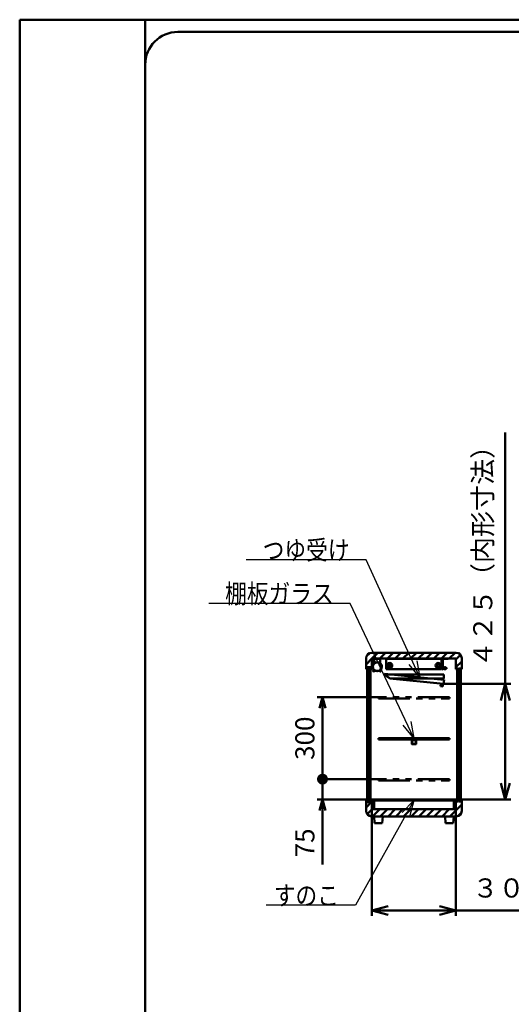
# Model space of a CAD drawing. Units: millimetres. Extents: x 0 to 8380, y 0 to 5550.
# Drawn here: x 0 to 1802, y 1941 to 5550 of the extents above; entities that cross this region are included whole.
import ezdxf

# ---------------------------------------------------------------- set-up
doc = ezdxf.new("R2010")
doc.units = ezdxf.units.MM
doc.header["$LTSCALE"] = 3.629134
doc.linetypes.add('PHANTOM', pattern=[63.5, 31.75, -6.35, 6.35, -6.35, 6.35, -6.35])
for name, color, linetype in [('A3WAKU', 7, 'Continuous'), ('DANMEN', 7, 'Continuous'), ('SUNPOU', 7, 'Continuous'), ('WAKU', 7, 'Continuous')]:
    doc.layers.add(name, color=color, linetype=linetype)
doc.styles.get("Standard").update_dxf_attribs({"font": 'txt', "bigfont": 'extfont2'})
doc.dimstyles.get("Standard").update_dxf_attribs({"dimtxt": 2.5, "dimasz": 2.5, "dimexe": 1.25, "dimexo": 0.625, "dimtad": 1, "dimzin": 0, "dimdsep": 46, "dimtxsty": 'Standard', "dimcen": 2.5, "dimadec": 0, "dimazin": 0, "dimtfac": 0.75, "dimtmove": 0, "dimatfit": 3, "dimfxl": 1, "dimarcsym": 0})

# ---------------------------------------------------------------- blocks, each defined once
blk = doc.blocks.new('_OPEN30')
at = {"color": 0, "linetype": 'ByBlock', "lineweight": -2}
for p, q in [((-1, 0.267949), (0, 0)), ((0, 0), (-1, -0.267949)), ((0, 0), (-1, 0))]:
    blk.add_line(p, q, dxfattribs=at)
blk = doc.blocks.new('*D6')
at = {"layer": 'Defpoints', "color": 0}
for p in [(1291, 2661.5), (1599, 2661.5), (1291, 2285)]:
    blk.add_point(p, dxfattribs=at)
at = {"layer": 'SUNPOU', "color": 0, "linetype": 'Continuous', "lineweight": 50}
for p, q in [((1291, 2660.875), (1291, 2265)), ((1599, 2660.875), (1599, 2265)), ((1539, 2285), (1351, 2285)), ((1599, 2285), (2519.33, 2285))]:
    blk.add_line(p, q, dxfattribs=at)
at = {"layer": 'SUNPOU', "color": 0, "lineweight": 50, "xscale": 60, "yscale": 60, "zscale": 60, "rotation": 180}
blk.add_blockref('_OPEN30', (1291, 2285), dxfattribs=at)
at = {"layer": 'SUNPOU', "color": 0, "lineweight": 50, "xscale": 60, "yscale": 60, "zscale": 60}
blk.add_blockref('_OPEN30', (1599, 2285), dxfattribs=at)
at = {"layer": 'SUNPOU', "color": 0, "lineweight": 50, "insert": (2089.165, 2358.515), "char_height": 70, "attachment_point": 5}
blk.add_mtext('３０５（内形寸法）', dxfattribs=at)
blk = doc.blocks.new('*D7')
at = {"layer": 'Defpoints', "color": 0}
for p in [(1554, 3115.3), (1594, 2691.5), (1780, 2691.5)]:
    blk.add_point(p, dxfattribs=at)
at = {"layer": 'SUNPOU', "color": 0, "linetype": 'Continuous', "lineweight": 50}
for p, q in [((1780, 3115.3), (1780, 4037.1)), ((1554.6, 3115.3), (1800, 3115.3)), ((1780, 3055.3), (1780, 2751.5)), ((1594.6, 2691.5), (1800, 2691.5))]:
    blk.add_line(p, q, dxfattribs=at)
at = {"layer": 'SUNPOU', "color": 0, "lineweight": 50, "xscale": 60, "yscale": 60, "zscale": 60}
for p, rotation in [((1780, 3115.3), 90), ((1780, 2691.5), 270)]:
    blk.add_blockref('_OPEN30', p, dxfattribs=dict(at, rotation=rotation))
at = {"layer": 'SUNPOU', "color": 0, "lineweight": 50, "insert": (1706.5, 3606.2), "char_height": 70, "attachment_point": 5, "rotation": 90}
blk.add_mtext('４２５（内形寸法）', dxfattribs=at)
blk = doc.blocks.new('_DOT')
at = {"color": 0, "linetype": 'ByBlock', "lineweight": -2}
blk.add_line((-0.5, 0), (-1, 0), dxfattribs=at)
at = {"color": 0, "linetype": 'ByBlock', "lineweight": -2, "const_width": 0.5}
blk.add_lwpolyline([(-0.25, 0, 1), (0.25, 0, 1)], format="xyb", close=True, dxfattribs=at)
blk = doc.blocks.new('*D11')
at = {"layer": 'Defpoints', "color": 0}
for p in [(1110, 3066.5), (1315, 3066.5), (1315, 2766.5)]:
    blk.add_point(p, dxfattribs=at)
at = {"layer": 'SUNPOU', "color": 0, "linetype": 'Continuous', "lineweight": 50}
for p, q in [((1314.4, 3066.5), (1090, 3066.5)), ((1110, 2806.5), (1110, 3026.5)), ((1314.4, 2766.5), (1090, 2766.5))]:
    blk.add_line(p, q, dxfattribs=at)
at = {"layer": 'SUNPOU', "color": 0, "lineweight": 50, "xscale": 40, "yscale": 40, "zscale": 40}
for name, p, rotation in [('_OPEN30', (1110, 3066.5), 90), ('_DOT', (1110, 2766.5), 270)]:
    blk.add_blockref(name, p, dxfattribs=dict(at, rotation=rotation))
at = {"layer": 'SUNPOU', "color": 0, "lineweight": 50, "insert": (1054.3, 2916.5), "char_height": 70, "attachment_point": 5, "rotation": 90}
blk.add_mtext('300', dxfattribs=at)
blk = doc.blocks.new('*D34')
at = {"layer": 'Defpoints', "color": 0}
for p in [(1110, 2766.5), (1315, 2766.5), (1296, 2691.5)]:
    blk.add_point(p, dxfattribs=at)
at = {"layer": 'SUNPOU', "color": 0, "linetype": 'Continuous', "lineweight": 50}
for p, q in [((1110, 2806.5), (1110, 2846.5)), ((1314.4, 2766.5), (1090, 2766.5)), ((1110, 2691.5), (1110, 2766.5)), ((1295.4, 2691.5), (1090, 2691.5)), ((1110, 2691.5), (1110, 2454.1)), ((1110, 2651.5), (1110, 2611.5))]:
    blk.add_line(p, q, dxfattribs=at)
at = {"layer": 'SUNPOU', "color": 0, "lineweight": 50, "xscale": 40, "yscale": 40, "zscale": 40}
for name, p, rotation in [('_DOT', (1110, 2766.5), 270), ('_OPEN30', (1110, 2691.5), 90)]:
    blk.add_blockref(name, p, dxfattribs=dict(at, rotation=rotation))
at = {"layer": 'SUNPOU', "color": 0, "lineweight": 50, "insert": (1054.3, 2532.8), "char_height": 70, "attachment_point": 5, "rotation": 90}
blk.add_mtext('75', dxfattribs=at)
blk = doc.blocks.new('*X35')
at = {"color": 2, "linetype": 'Continuous', "lineweight": 50}
for p, q in [((0, 61.3), (0.2, 61.5)), ((0, 33), (21, 54)), ((306.4, 0), (350, 43.6)), ((329, 50.9), (339.6, 61.5)), ((3.7, 8.4), (23.9, 28.6)), ((23.6, 0), (50.1, 26.5)), ((51.8, 0), (78.3, 26.5)), ((80.1, 0), (106.6, 26.5)), ((108.4, 0), (134.9, 26.5)), ((136.7, 0), (163.2, 26.5)), ((165, 0), (191.5, 26.5)), ((193.3, 0), (219.8, 26.5)), ((221.6, 0), (248.1, 26.5)), ((249.8, 0), (276.3, 26.5)), ((278.1, 0), (304.6, 26.5)), ((335.5, 0.8), (349.2, 14.5))]:
    blk.add_line(p, q, dxfattribs=at)
blk = doc.blocks.new('*X36')
at = {"color": 2, "linetype": 'Continuous', "lineweight": 50}
for p, q in [((0, 17.3), (21, 38.3)), ((1.2, 46.7), (13.3, 58.8)), ((21.3, 38.6), (42.7, 60)), ((49.6, 38.6), (71, 60)), ((77.9, 38.6), (99.3, 60)), ((106.2, 38.6), (127.6, 60)), ((134.5, 38.6), (155.9, 60)), ((162.8, 38.6), (184.2, 60)), ((191, 38.6), (212.4, 60)), ((219.3, 38.6), (240.7, 60)), ((247.6, 38.6), (269, 60)), ((275.9, 38.6), (297.3, 60)), ((304.2, 38.6), (325.6, 60)), ((329, 35.1), (345.9, 52.1)), ((11, 0), (21, 10)), ((329, 6.9), (350, 27.9))]:
    blk.add_line(p, q, dxfattribs=at)

msp = doc.modelspace()

# ---------------------------------------------------------------- hatches: boundary and pattern name
at = {"layer": 'DANMEN', "linetype": 'Continuous', "lineweight": 50}
h = msp.add_hatch(dxfattribs=at)
h.set_pattern_fill('ANSI31', color=2, scale=0.945)
h.paths.add_polyline_path([(1273.6, 3177.5), (1273.6, 2682.5), (1285.6, 2682.5), (1285.6, 3177.5)])
h = msp.add_hatch(dxfattribs=at)
h.set_pattern_fill('ANSI31', color=2, scale=0.945)
h.paths.add_polyline_path([(1616.4, 3172), (1616.4, 2684.5), (1611.4, 2684.5), (1611.4, 3172)])

# ---------------------------------------------------------------- linework, layer by layer
at = {"layer": 'A3WAKU', "color": 8, "linetype": 'Continuous', "lineweight": 50}
for p, q in [((0, 5550), (8380, 5550)), ((0, 5550), (0, 0)), ((460, 5550), (460, 0))]:
    msp.add_line(p, q, dxfattribs=at)
at = {"layer": 'DANMEN', "color": 2, "linetype": 'Continuous', "lineweight": 50}
for p, q in [((1290, 3230), (1600, 3230)), ((1270, 3170), (1270, 3210)), ((1273.6, 2682.5), (1273.6, 3177.5)), ((1273.6, 3177.5), (1285.6, 3177.5)), ((1276.6, 2682.5), (1276.6, 3177.5)), ((1282.6, 3177.5), (1282.6, 2682.5)), ((1285.6, 3177.5), (1285.6, 2682.5)), ((1291, 3208.6), (1599, 3208.6)), ((1291, 3170), (1291, 3208.6)), ((1299.22, 3193.96), (1298.25, 3205.07)), ((1298.95, 3205.13), (1299.91, 3194.02)), ((1300.94, 3208), (1319.06, 3208)), ((1319.06, 3207.3), (1300.94, 3207.3)), ((1321.05, 3205.13), (1320.09, 3194.02)), ((1320.78, 3193.96), (1321.75, 3205.07)), ((1546.6, 3208), (1343.4, 3208)), ((1343.4, 3195.7), (1343.4, 3208)), ((1343.4, 3170), (1343.4, 3195.7)), ((1546.6, 3208), (1546.6, 3195.7)), ((1546.6, 3195.7), (1546.6, 3170)), ((1550, 3168), (1550, 3208)), ((1550, 3208), (1570, 3208)), ((1570, 3207.2), (1550.8, 3207.2)), ((1550.8, 3207.2), (1550.8, 3168)), ((1570, 3208), (1570, 3207.2)), ((1599, 3208.6), (1599, 3170)), ((1620, 3210), (1620, 3170)), ((1270, 3170), (1291, 3170)), ((1294.52, 3163.73), (1295.01, 3164.23)), ((1296.68, 3161.57), (1294.52, 3163.73)), ((1297.17, 3162.07), (1295.01, 3164.23)), ((1322.83, 3162.07), (1324.99, 3164.23)), ((1323.32, 3161.57), (1325.48, 3163.73)), ((1325.48, 3163.73), (1324.99, 3164.23)), ((1335, 3150), (1555, 3150)), ((1357.24, 3135), (1335, 3150)), ((1336.6, 3152.14), (1555.51, 3130.25)), ((1357.29, 3134.96), (1336.6, 3152.14)), ((1343.4, 3170), (1343.4, 3170.3)), ((1546.6, 3170), (1343.4, 3170)), ((1546.6, 3170.3), (1546.6, 3170)), ((1550, 3175.04), (1547, 3173.84)), ((1547, 3173.84), (1547, 3172.17)), ((1550, 3170.97), (1547, 3172.17)), ((1550, 3174.5), (1547.5, 3173.5)), ((1550, 3173.5), (1547.5, 3173.5)), ((1547.5, 3172.5), (1550, 3172.5)), ((1550, 3171.5), (1547.5, 3172.5)), ((1550.8, 3168), (1550, 3168)), ((1550.8, 3173.5), (1552.28, 3173.5)), ((1550.8, 3172.5), (1552.28, 3172.5)), ((1552.78, 3173.5), (1553.3, 3173.5)), ((1552.78, 3172.5), (1553.3, 3172.5)), ((1554.56, 3174.5), (1553.3, 3174.5)), ((1553.3, 3171.5), (1553.3, 3174.5)), ((1554.56, 3171.5), (1553.3, 3171.5)), ((1555, 3135), (1555, 3150)), ((1564.94, 3174.43), (1564.47, 3174.6)), ((1564.94, 3171.58), (1564.47, 3171.41)), ((1599, 3170), (1620, 3170)), ((1603.9, 2684.5), (1603.9, 3172)), ((1603.9, 3172), (1608.9, 3172)), ((1608.9, 3172), (1608.9, 2684.5)), ((1611.4, 2684.5), (1611.4, 3172)), ((1611.4, 3172), (1616.4, 3172)), ((1616.4, 2684.5), (1616.4, 3172)), ((1555, 3135), (1357.24, 3135)), ((1554.02, 3115.32), (1357.29, 3134.96)), ((1542.57, 3106.92), (1543.56, 3116.87)), ((1550.53, 3106.12), (1542.57, 3106.92)), ((1551.52, 3116.07), (1550.53, 3106.12)), ((1554.02, 3115.32), (1555.51, 3130.25)), ((1315, 2916.5), (1315, 2911.5)), ((1575, 2916.5), (1315, 2916.5)), ((1315, 2911.5), (1575, 2911.5)), ((1437, 2909.8), (1437, 2895.8)), ((1452, 2910.8), (1438, 2910.8)), ((1452, 2894.8), (1438, 2894.8)), ((1438.5, 2909.3), (1438.5, 2896.3)), ((1451.5, 2909.3), (1438.5, 2909.3)), ((1451.5, 2896.3), (1438.5, 2896.3)), ((1451.5, 2896.3), (1451.5, 2909.3)), ((1453, 2895.8), (1453, 2909.8)), ((1575, 2911.5), (1575, 2916.5)), ((1270, 2691.5), (1291, 2691.5)), ((1270, 2650), (1270, 2691.5)), ((1285.6, 2682.5), (1273.6, 2682.5)), ((1291, 2691.5), (1291, 2661.5)), ((1296, 2691.5), (1594, 2691.5)), ((1296, 2656.5), (1296, 2691.5)), ((1299, 2656.5), (1299, 2688.5)), ((1299, 2688.5), (1591, 2688.5)), ((1591, 2688.5), (1591, 2656.5)), ((1594, 2656.5), (1594, 2691.5)), ((1599, 2691.5), (1620, 2691.5)), ((1599, 2661.5), (1599, 2691.5)), ((1608.9, 2684.5), (1603.9, 2684.5)), ((1611.4, 2684.5), (1616.4, 2684.5)), ((1620, 2691.5), (1620, 2650)), ((1296, 2656.5), (1291, 2661.5)), ((1296, 2656.5), (1299, 2656.5)), ((1299, 2656.5), (1591, 2656.5)), ((1591, 2656.5), (1594, 2656.5)), ((1594, 2656.5), (1599, 2661.5)), ((1600, 2630), (1290, 2630)), ((1299, 2630), (1301, 2605)), ((1331, 2630), (1299, 2630)), ((1331, 2630), (1299, 2630)), ((1301, 2605), (1329, 2605)), ((1329, 2605), (1331, 2630)), ((1559, 2630), (1561, 2605)), ((1591, 2630), (1559, 2630)), ((1591, 2630), (1559, 2630)), ((1561, 2605), (1589, 2605)), ((1599.5, 2630), (1575, 2630)), ((1589, 2605), (1591, 2630))]:
    msp.add_line(p, q, dxfattribs=at)
at = {"layer": 'DANMEN', "color": 2, "linetype": 'PHANTOM', "lineweight": 50}
for p, q in [((1315, 3066.5), (1315, 3061.5)), ((1575, 3066.5), (1315, 3066.5)), ((1315, 3061.5), (1575, 3061.5)), ((1575, 3061.5), (1575, 3066.5)), ((1315, 2766.5), (1315, 2761.5)), ((1575, 2766.5), (1315, 2766.5)), ((1315, 2761.5), (1575, 2761.5)), ((1575, 2761.5), (1575, 2766.5))]:
    msp.add_line(p, q, dxfattribs=at)
at = {"layer": 'DANMEN', "color": 2, "linetype": 'Continuous', "lineweight": 50}
for centre, radius in [((1310, 3178.25), 16.5), ((1310, 3178.25), 15.35), ((1356.1, 3183), 9.5), ((1356.1, 3183), 4.76), ((1533.9, 3183), 9.5), ((1533.9, 3183), 4.76), ((1551.3, 3176.2), 0.5), ((1558.6, 3173), 3), ((1551.3, 3169.8), 0.5)]:
    msp.add_circle(centre, radius, dxfattribs=at)
for centre, radius, start, end in [((1290, 3210), 20, 90, 180), ((1600, 3210), 20, 0, 90), ((1312.8, 3178.25), 20, 135.06408, 226.05351), ((1312.8, 3178.25), 19.3, 135.06408, 226.05351), ((1300.94, 3205.3), 2.7, 90, 184.95326), ((1297.22, 3193.78), 2, 315.06408, 4.95326), ((1300.94, 3205.3), 2, 90, 184.95326), ((1297.22, 3193.78), 2.7, 315.06408, 4.95326), ((1319.06, 3205.3), 2.7, 355.04674, 90), ((1319.06, 3205.3), 2, 355.04674, 90), ((1322.78, 3193.78), 2.7, 175.04674, 224.93592), ((1307.2, 3178.25), 19.3, 313.94649, 44.93592), ((1322.78, 3193.78), 2, 175.04674, 224.93592), ((1307.2, 3178.25), 20, 313.94649, 44.93592), ((1298.05, 3162.95), 1.95, 225, 46.05351), ((1298.05, 3162.95), 1.25, 225, 46.05351), ((1321.95, 3162.95), 1.95, 133.94649, 315), ((1321.95, 3162.95), 1.25, 133.94649, 315), ((1438, 2909.8), 1, 90, 180), ((1438, 2895.8), 1, 180, 270), ((1452, 2909.8), 1, 0, 90), ((1452, 2895.8), 1, 270, 360), ((1290, 2650), 20, 180, 270), ((1600, 2650), 20, 270, 360)]:
    msp.add_arc(centre, radius, start, end, dxfattribs=at)
for points, knots in [([(1551.55, 3175.77), (1551.66, 3175.54), (1551.89, 3175.1), (1552.12, 3174.4), (1552.27, 3173.7), (1552.32, 3173), (1552.27, 3172.31), (1552.12, 3171.61), (1551.89, 3170.91), (1551.66, 3170.47), (1551.55, 3170.24)], [0, 0, 0, 0, 0.7655243, 1.4959635, 2.2020447, 2.8956263, 3.5892079, 4.2952891, 5.0257283, 5.7912526, 5.7912526, 5.7912526, 5.7912526]), ([(1551.8, 3176.2), (1551.95, 3175.94), (1552.25, 3175.43), (1552.56, 3174.62), (1552.76, 3173.81), (1552.82, 3173), (1552.76, 3172.19), (1552.56, 3171.39), (1552.25, 3170.58), (1551.95, 3170.07), (1551.8, 3169.8)], [0, 0, 0, 0, 0.9118148, 1.770684, 2.5923629, 3.3948006, 4.1972383, 5.0189172, 5.8777864, 6.7896012, 6.7896012, 6.7896012, 6.7896012]), ([(1554.2, 3173), (1554.26, 3173.36), (1554.32, 3174.06), (1554.78, 3174.98), (1555.42, 3175.71), (1556.21, 3176.25), (1557.1, 3176.6), (1558.06, 3176.78), (1559.04, 3176.79), (1559.99, 3176.64), (1560.87, 3176.32), (1561.67, 3175.88), (1562.41, 3175.33), (1563.07, 3174.69), (1563.67, 3173.98), (1564.18, 3173.21), (1564.62, 3172.41), (1564.83, 3171.85), (1564.94, 3171.58)], [0, 0, 0, 0, 1.0909493, 2.0807073, 3.0271813, 3.9690401, 4.9243737, 5.8952121, 6.8737567, 7.8481394, 8.7581887, 9.66828, 10.5851931, 11.5096358, 12.437669, 13.3620271, 14.273234, 15.1605454, 15.1605454, 15.1605454, 15.1605454]), ([(1554.7, 3172.98), (1554.7, 3173), (1554.7, 3173.04), (1554.71, 3173.1), (1554.71, 3173.16), (1554.72, 3173.25), (1554.73, 3173.34), (1554.75, 3173.46), (1554.77, 3173.57), (1554.8, 3173.69), (1554.83, 3173.79), (1554.86, 3173.9), (1554.89, 3174), (1554.93, 3174.1), (1554.97, 3174.2), (1555.01, 3174.3), (1555.06, 3174.39), (1555.11, 3174.48), (1555.16, 3174.57), (1555.21, 3174.65), (1555.27, 3174.74), (1555.33, 3174.82), (1555.39, 3174.9), (1555.45, 3174.97), (1555.51, 3175.05), (1555.58, 3175.12), (1555.65, 3175.19), (1555.75, 3175.28), (1555.87, 3175.39), (1556.03, 3175.51), (1556.2, 3175.63), (1556.37, 3175.73), (1556.55, 3175.83), (1556.74, 3175.91), (1556.93, 3175.99), (1557.13, 3176.06), (1557.33, 3176.12), (1557.54, 3176.17), (1557.75, 3176.21), (1557.89, 3176.23), (1557.96, 3176.24)], [0, 0, 0, 0, 0.0630375, 0.1254014, 0.1871099, 0.2481811, 0.36848, 0.4864442, 0.6022165, 0.7159442, 0.8277738, 0.9378489, 1.0463118, 1.1533057, 1.2589705, 1.363443, 1.466857, 1.5693419, 1.6710222, 1.7720189, 1.8724486, 1.9724188, 2.0720315, 2.1713849, 2.2705715, 2.3696728, 2.4687644, 2.5679181, 2.7666566, 2.9663223, 3.167228, 3.3696358, 3.5737286, 3.7795622, 3.9871412, 4.1964345, 4.4073625, 4.6197787, 4.8335092, 5.0483599, 5.0483599, 5.0483599, 5.0483599]), ([(1557.96, 3176.24), (1558.03, 3176.25), (1558.18, 3176.27), (1558.39, 3176.28), (1558.61, 3176.28), (1558.83, 3176.28), (1559.04, 3176.26), (1559.26, 3176.24), (1559.47, 3176.21), (1559.63, 3176.18), (1559.73, 3176.15), (1559.79, 3176.14), (1559.84, 3176.13), (1559.89, 3176.12), (1559.94, 3176.1), (1559.99, 3176.09), (1560.04, 3176.07), (1560.11, 3176.05), (1560.19, 3176.02), (1560.3, 3175.99), (1560.4, 3175.95), (1560.53, 3175.9), (1560.69, 3175.83), (1560.88, 3175.73), (1561.07, 3175.63), (1561.26, 3175.53), (1561.44, 3175.41), (1561.62, 3175.29), (1561.8, 3175.16), (1561.97, 3175.02), (1562.14, 3174.88), (1562.31, 3174.73), (1562.47, 3174.57), (1562.62, 3174.41), (1562.78, 3174.25), (1562.92, 3174.08), (1563.07, 3173.91), (1563.21, 3173.73), (1563.34, 3173.55), (1563.47, 3173.36), (1563.55, 3173.24), (1563.59, 3173.17)], [0, 0, 0, 0, 0.2157535, 0.4321658, 0.6489829, 0.8659445, 1.0827852, 1.2992399, 1.5150492, 1.7299607, 1.7835211, 1.8370053, 1.8904157, 1.9437549, 1.9970473, 2.0503191, 2.1035755, 2.1568215, 2.2633004, 2.3697937, 2.476335, 2.5829561, 2.7965441, 3.0107613, 3.2257597, 3.4416661, 3.6585733, 3.8765243, 4.0955361, 4.3156047, 4.5367015, 4.7587642, 4.9817122, 5.2054492, 5.4298616, 5.6548151, 5.8801627, 6.1057462, 6.3313962, 6.5569304, 6.7821581, 6.7821581, 6.7821581, 6.7821581]), ([(1554.2, 3173), (1554.26, 3172.65), (1554.32, 3171.94), (1554.78, 3171.03), (1555.42, 3170.3), (1556.21, 3169.76), (1557.1, 3169.4), (1558.06, 3169.22), (1559.04, 3169.21), (1559.99, 3169.37), (1560.87, 3169.69), (1561.67, 3170.13), (1562.41, 3170.68), (1563.07, 3171.32), (1563.67, 3172.03), (1564.18, 3172.8), (1564.62, 3173.6), (1564.83, 3174.16), (1564.94, 3174.43)], [0, 0, 0, 0, 1.0909493, 2.0807073, 3.0271813, 3.9690401, 4.9243737, 5.8952121, 6.8737567, 7.8481394, 8.7581887, 9.66828, 10.5851931, 11.5096358, 12.437669, 13.3620271, 14.273234, 15.1605454, 15.1605454, 15.1605454, 15.1605454]), ([(1554.7, 3173.03), (1554.7, 3173.01), (1554.7, 3172.97), (1554.71, 3172.9), (1554.71, 3172.84), (1554.72, 3172.76), (1554.73, 3172.66), (1554.75, 3172.55), (1554.77, 3172.43), (1554.8, 3172.32), (1554.83, 3172.21), (1554.86, 3172.11), (1554.89, 3172), (1554.93, 3171.9), (1554.97, 3171.81), (1555.01, 3171.71), (1555.06, 3171.62), (1555.11, 3171.53), (1555.16, 3171.44), (1555.21, 3171.35), (1555.27, 3171.27), (1555.33, 3171.19), (1555.39, 3171.11), (1555.45, 3171.03), (1555.51, 3170.96), (1555.58, 3170.89), (1555.65, 3170.82), (1555.75, 3170.72), (1555.87, 3170.62), (1556.03, 3170.49), (1556.2, 3170.38), (1556.37, 3170.28), (1556.55, 3170.18), (1556.74, 3170.1), (1556.93, 3170.02), (1557.13, 3169.95), (1557.33, 3169.89), (1557.54, 3169.84), (1557.75, 3169.8), (1557.89, 3169.78), (1557.96, 3169.77)], [0, 0, 0, 0, 0.0630375, 0.1254014, 0.1871099, 0.2481811, 0.36848, 0.4864442, 0.6022165, 0.7159442, 0.8277738, 0.9378489, 1.0463118, 1.1533057, 1.2589705, 1.363443, 1.466857, 1.5693419, 1.6710222, 1.7720189, 1.8724486, 1.9724188, 2.0720315, 2.1713849, 2.2705715, 2.3696728, 2.4687644, 2.5679181, 2.7666566, 2.9663223, 3.167228, 3.3696358, 3.5737286, 3.7795622, 3.9871412, 4.1964345, 4.4073625, 4.6197787, 4.8335092, 5.0483599, 5.0483599, 5.0483599, 5.0483599]), ([(1557.96, 3169.77), (1558.03, 3169.76), (1558.18, 3169.74), (1558.39, 3169.73), (1558.61, 3169.72), (1558.83, 3169.73), (1559.04, 3169.74), (1559.26, 3169.77), (1559.47, 3169.8), (1559.63, 3169.83), (1559.73, 3169.85), (1559.79, 3169.87), (1559.84, 3169.88), (1559.89, 3169.89), (1559.94, 3169.91), (1559.99, 3169.92), (1560.04, 3169.93), (1560.11, 3169.96), (1560.19, 3169.98), (1560.3, 3170.02), (1560.4, 3170.06), (1560.53, 3170.11), (1560.69, 3170.18), (1560.88, 3170.27), (1561.07, 3170.37), (1561.26, 3170.48), (1561.44, 3170.6), (1561.62, 3170.72), (1561.8, 3170.85), (1561.97, 3170.99), (1562.14, 3171.13), (1562.31, 3171.28), (1562.47, 3171.43), (1562.62, 3171.59), (1562.78, 3171.76), (1562.92, 3171.93), (1563.07, 3172.1), (1563.21, 3172.28), (1563.34, 3172.46), (1563.47, 3172.64), (1563.55, 3172.77), (1563.59, 3172.83)], [0, 0, 0, 0, 0.2157535, 0.4321658, 0.6489829, 0.8659445, 1.0827852, 1.2992399, 1.5150492, 1.7299607, 1.7835211, 1.8370053, 1.8904157, 1.9437549, 1.9970473, 2.0503191, 2.1035755, 2.1568215, 2.2633004, 2.3697937, 2.476335, 2.5829561, 2.7965441, 3.0107613, 3.2257597, 3.4416661, 3.6585733, 3.8765243, 4.0955361, 4.3156047, 4.5367015, 4.7587642, 4.9817122, 5.2054492, 5.4298616, 5.6548151, 5.8801627, 6.1057462, 6.3313962, 6.5569304, 6.7821581, 6.7821581, 6.7821581, 6.7821581]), ([(1563.59, 3172.83), (1563.63, 3172.9), (1563.71, 3173.02), (1563.83, 3173.22), (1563.94, 3173.41), (1564.04, 3173.61), (1564.12, 3173.77), (1564.19, 3173.9), (1564.23, 3174), (1564.27, 3174.1), (1564.32, 3174.2), (1564.36, 3174.3), (1564.4, 3174.4), (1564.44, 3174.5), (1564.46, 3174.57), (1564.47, 3174.6)], [0, 0, 0, 0, 0.2247232, 0.4487372, 0.6718289, 0.8937801, 1.1143687, 1.224084, 1.3333736, 1.4422085, 1.5505595, 1.6583974, 1.7656929, 1.8724168, 1.9785399, 1.9785399, 1.9785399, 1.9785399]), ([(1563.59, 3173.17), (1563.63, 3173.11), (1563.71, 3172.99), (1563.83, 3172.79), (1563.94, 3172.6), (1564.04, 3172.4), (1564.12, 3172.24), (1564.19, 3172.1), (1564.23, 3172), (1564.27, 3171.9), (1564.32, 3171.81), (1564.36, 3171.71), (1564.4, 3171.61), (1564.44, 3171.51), (1564.46, 3171.44), (1564.47, 3171.41)], [0, 0, 0, 0, 0.2247232, 0.4487372, 0.6718289, 0.8937801, 1.1143687, 1.224084, 1.3333736, 1.4422085, 1.5505595, 1.6583974, 1.7656929, 1.8724168, 1.9785399, 1.9785399, 1.9785399, 1.9785399])]:
    msp.add_open_spline(points, degree=3, knots=knots, dxfattribs=at)
at = {"layer": 'WAKU', "color": 7, "linetype": 'Continuous', "lineweight": 50}
for p, q in [((7980, 5505), (580, 5505)), ((460, 5385), (460, 165))]:
    msp.add_line(p, q, dxfattribs=at)
msp.add_arc((580, 5385), 120, 90, 180, dxfattribs=at)

# ---------------------------------------------------------------- block references
at = {"color": 2, "linetype": 'Continuous', "lineweight": 50}
for name, p in [('*X36', (1270, 3170)), ('*X35', (1270, 2630))]:
    msp.add_blockref(name, p, dxfattribs=at)

# ---------------------------------------------------------------- texts
at = {"layer": 'SUNPOU', "color": 7, "linetype": 'Continuous', "lineweight": 50, "char_height": 70, "attachment_point": 9, "line_spacing_factor": 0.6}
for s, insert in [('\\A1;\\W0.8333;つゆ受け', (1208.99, 3571.2)), ('\\A1;\\W0.8333;棚板ガラス', (1150.93, 3411.2)), ('\\A1;\\W0.8333;すのこ', (1170, 2305))]:
    msp.add_mtext(s, dxfattribs=dict(at, insert=insert))

# ---------------------------------------------------------------- dimensions: what is measured, and where the dimension line sits
at = {"layer": 'SUNPOU', "color": 7, "linetype": 'Continuous', "lineweight": 50}
for base, p1, p2, angle, text, picture, middle in [((1780, 2691.5), (1554.02, 3115.32), (1594, 2691.5), 270, '４２５（内形寸法）', '*D7', (1780, 3606.19)), ((1291, 2285), (1599, 2661.5), (1291, 2661.5), 180, '３０５（内形寸法）', '*D6', (2089.16, 2285))]:
    dim = msp.add_linear_dim(base=base, p1=p1, p2=p2, angle=angle, text=text, dimstyle='Standard', override={"dimtxt": 70, "dimasz": 60, "dimexe": 20, "dimgap": 20, "dimdec": 1, "dimzin": 8, "dimpost": '<>（内形寸法）', "dimblk": 'OPEN30', "dimclrd": 0, "dimclre": 0, "dimclrt": 0, "dimtp": 0, "dimtm": 0, "dimlwd": 50, "dimlwe": 50}, dxfattribs=at)
    dim.commit()
    dim.dimension.update_dxf_attribs({"geometry": picture, "text_midpoint": middle, "dimtype": 160})
for base, p1, p2, override, picture, middle in [((1110, 3066.5), (1315, 2766.5), (1315, 3066.5), {"dimtxt": 70, "dimasz": 40, "dimexe": 20, "dimgap": 20, "dimdec": 1, "dimzin": 8, "dimblk1": 'DOT', "dimblk2": 'OPEN30', "dimsah": 1, "dimclrd": 0, "dimclre": 0, "dimclrt": 0, "dimtp": 0, "dimtm": 0, "dimlwd": 50, "dimlwe": 50}, '*D11', (1110, 2916.5)), ((1110, 2766.5), (1296, 2691.5), (1315, 2766.5), {"dimtxt": 70, "dimasz": 40, "dimexe": 20, "dimgap": 20, "dimdec": 1, "dimzin": 8, "dimblk1": 'OPEN30', "dimblk2": 'DOT', "dimsah": 1, "dimclrd": 0, "dimclre": 0, "dimclrt": 0, "dimtp": 0, "dimtm": 0, "dimlwd": 50, "dimlwe": 50}, '*D34', (1110, 2532.8))]:
    dim = msp.add_linear_dim(base=base, p1=p1, p2=p2, angle=90, dimstyle='Standard', override=override, dxfattribs=at)
    dim.commit()
    dim.dimension.update_dxf_attribs({"geometry": picture, "text_midpoint": middle, "dimtype": 160})

# ---------------------------------------------------------------- leaders
at = {"layer": 'SUNPOU', "color": 7, "linetype": 'Continuous', "lineweight": 50, "annotation_type": 0, "has_hookline": 1, "hookline_direction": 1}
for points, text_width in [([(1466.91, 3139.11), (1269.62, 3570.57), (1209.62, 3570.57)], 379.03), ([(1445, 2916.5), (1211.56, 3410.57), (1151.56, 3410.57)], 457.61), ([(1445, 2688.5), (1230.62, 2304.37), (1170.62, 2304.37)], 265.99)]:
    msp.add_leader(points, dimstyle='Standard', override={"dimtxt": 70, "dimasz": 60, "dimldrblk": 'OPEN30'}, dxfattribs=dict(at, text_width=text_width))

doc.saveas('drawing.dxf')
